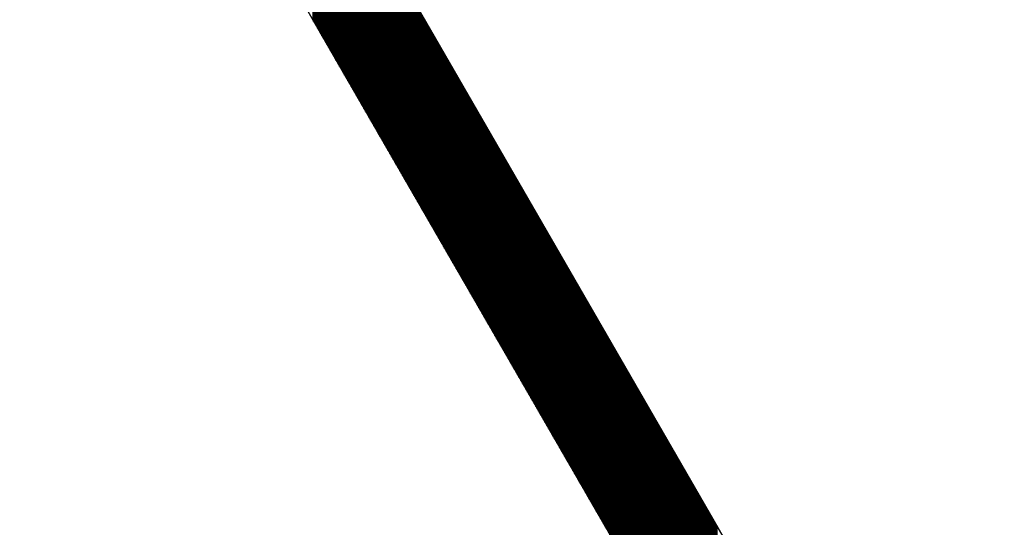
# Model space of a CAD drawing. Extents: x -24 to 44.1, y -23.6 to 47.6.
# Drawn here: x 16.3 to 16.4, y 21.2 to 21.3 of the extents above; entities that cross this region are included whole.
import ezdxf

# ---------------------------------------------------------------- set-up
doc = ezdxf.new("R2010")
doc.units = 0
doc.header["$LTSCALE"] = 0.7
doc.header["$MEASUREMENT"] = 0
doc.layers.get('0').update_dxf_attribs({"linetype": 'CONTINUOUS'})
doc.layers.add('Label', color=1, linetype='CONTINUOUS')

# ---------------------------------------------------------------- blocks, each defined once
blk = doc.blocks.new('*X21')
at = {"color": 0}
for p, q in [((11.19225, 8.37084), (11.19225, 8.39276)), ((11.19231, 8.37073), (11.19231, 8.39265)), ((11.19238, 8.37062), (11.19238, 8.39254)), ((11.19244, 8.37052), (11.19244, 8.39244)), ((11.1925, 8.37041), (11.1925, 8.39233)), ((11.19256, 8.3703), (11.19256, 8.39222)), ((11.19262, 8.37019), (11.19262, 8.39211)), ((11.19269, 8.37008), (11.19269, 8.392)), ((11.19275, 8.36997), (11.19275, 8.39189)), ((11.19281, 8.36987), (11.19281, 8.39179)), ((11.19288, 8.36976), (11.19288, 8.39168)), ((11.19294, 8.36965), (11.19294, 8.39157)), ((11.193, 8.36954), (11.193, 8.39146)), ((11.19306, 8.36943), (11.19306, 8.39135)), ((11.19313, 8.36933), (11.19313, 8.39124)), ((11.19319, 8.36922), (11.19319, 8.39114)), ((11.19325, 8.36911), (11.19325, 8.39103)), ((11.19331, 8.369), (11.19331, 8.39092)), ((11.19337, 8.36889), (11.19337, 8.39081)), ((11.19344, 8.36878), (11.19344, 8.3907)), ((11.1935, 8.36868), (11.1935, 8.3906)), ((11.19356, 8.36857), (11.19356, 8.39049)), ((11.19363, 8.36846), (11.19363, 8.39038)), ((11.19369, 8.36835), (11.19369, 8.39027)), ((11.19375, 8.36824), (11.19375, 8.39016)), ((11.19381, 8.36813), (11.19381, 8.39005)), ((11.19388, 8.36803), (11.19388, 8.38995)), ((11.19394, 8.36792), (11.19394, 8.38984)), ((11.194, 8.36781), (11.194, 8.38973)), ((11.19406, 8.3677), (11.19406, 8.38962)), ((11.19412, 8.36759), (11.19412, 8.38951)), ((11.19419, 8.36748), (11.19419, 8.3894)), ((11.19425, 8.36738), (11.19425, 8.3893)), ((11.19431, 8.36727), (11.19431, 8.38919)), ((11.19438, 8.36716), (11.19438, 8.38908)), ((11.19444, 8.36705), (11.19444, 8.38897)), ((11.1945, 8.36694), (11.1945, 8.38886)), ((11.19456, 8.36684), (11.19456, 8.38875)), ((11.19463, 8.36673), (11.19463, 8.38865)), ((11.19469, 8.36662), (11.19469, 8.38854)), ((11.19475, 8.36651), (11.19475, 8.38843)), ((11.19481, 8.3664), (11.19481, 8.38832)), ((11.19487, 8.36629), (11.19487, 8.38821)), ((11.19494, 8.36619), (11.19494, 8.38811)), ((11.195, 8.36608), (11.195, 8.388)), ((11.19506, 8.36597), (11.19506, 8.38789)), ((11.19513, 8.36586), (11.19513, 8.38778)), ((11.19519, 8.36575), (11.19519, 8.38767)), ((11.19525, 8.36564), (11.19525, 8.38756)), ((11.19531, 8.36554), (11.19531, 8.38746)), ((11.19538, 8.36543), (11.19538, 8.38735)), ((11.19544, 8.36532), (11.19544, 8.38724)), ((11.1955, 8.36521), (11.1955, 8.38713)), ((11.19556, 8.3651), (11.19556, 8.38702)), ((11.19562, 8.365), (11.19562, 8.38691)), ((11.19569, 8.36489), (11.19569, 8.38681)), ((11.19575, 8.36478), (11.19575, 8.3867)), ((11.19581, 8.36467), (11.19581, 8.38659)), ((11.19587, 8.36456), (11.19587, 8.38648)), ((11.19594, 8.36445), (11.19594, 8.38637)), ((11.196, 8.36435), (11.196, 8.38627)), ((11.19606, 8.36424), (11.19606, 8.38616)), ((11.19613, 8.36413), (11.19613, 8.38605)), ((11.19619, 8.36402), (11.19619, 8.38594)), ((11.19625, 8.36391), (11.19625, 8.38583)), ((11.19631, 8.3638), (11.19631, 8.38572)), ((11.19637, 8.3637), (11.19637, 8.38562)), ((11.19644, 8.36359), (11.19644, 8.38551)), ((11.1965, 8.36348), (11.1965, 8.3854)), ((11.19656, 8.36337), (11.19656, 8.38529)), ((11.19662, 8.36326), (11.19662, 8.38518)), ((11.19669, 8.36315), (11.19669, 8.38507)), ((11.19675, 8.36305), (11.19675, 8.38497)), ((11.19681, 8.36294), (11.19681, 8.38486)), ((11.19688, 8.36283), (11.19688, 8.38475)), ((11.19694, 8.36272), (11.19694, 8.38464)), ((11.197, 8.36261), (11.197, 8.38453)), ((11.19706, 8.36251), (11.19706, 8.38442)), ((11.19712, 8.3624), (11.19712, 8.38432)), ((11.19719, 8.36229), (11.19719, 8.38421)), ((11.19725, 8.36218), (11.19725, 8.3841)), ((11.19731, 8.36207), (11.19731, 8.38399)), ((11.19737, 8.36196), (11.19737, 8.38388)), ((11.19744, 8.36186), (11.19744, 8.38378)), ((11.1975, 8.36175), (11.1975, 8.38367)), ((11.19756, 8.36164), (11.19756, 8.38356)), ((11.19763, 8.36153), (11.19763, 8.38345)), ((11.19769, 8.36142), (11.19769, 8.38334)), ((11.19775, 8.36131), (11.19775, 8.38323)), ((11.19781, 8.36121), (11.19781, 8.38313)), ((11.19787, 8.3611), (11.19787, 8.38302)), ((11.19794, 8.36099), (11.19794, 8.38291)), ((11.198, 8.36088), (11.198, 8.3828)), ((11.19806, 8.36077), (11.19806, 8.38269)), ((11.19812, 8.36066), (11.19812, 8.38258)), ((11.19819, 8.36056), (11.19819, 8.38248)), ((11.19825, 8.36045), (11.19825, 8.38237)), ((11.19831, 8.36034), (11.19831, 8.38226)), ((11.19838, 8.36023), (11.19838, 8.38215)), ((11.19844, 8.36012), (11.19844, 8.38204)), ((11.1985, 8.36002), (11.1985, 8.38193)), ((11.19856, 8.35991), (11.19856, 8.38183)), ((11.19862, 8.3598), (11.19862, 8.38172)), ((11.19869, 8.35969), (11.19869, 8.38161)), ((11.19875, 8.35958), (11.19875, 8.3815)), ((11.19881, 8.35947), (11.19881, 8.38139)), ((11.19887, 8.35937), (11.19887, 8.38129)), ((11.19894, 8.35926), (11.19894, 8.38118)), ((11.199, 8.35915), (11.199, 8.38107)), ((11.19906, 8.35904), (11.19906, 8.38096)), ((11.19913, 8.35893), (11.19913, 8.38085)), ((11.19919, 8.35882), (11.19919, 8.38074)), ((11.19925, 8.35872), (11.19925, 8.38064)), ((11.19931, 8.35861), (11.19931, 8.38053)), ((11.19937, 8.3585), (11.19937, 8.38042)), ((11.19944, 8.35839), (11.19944, 8.38031)), ((11.1995, 8.35828), (11.1995, 8.3802)), ((11.19956, 8.35818), (11.19956, 8.38009)), ((11.19962, 8.35807), (11.19962, 8.37999)), ((11.19969, 8.35796), (11.19969, 8.37988)), ((11.19975, 8.35785), (11.19975, 8.37977)), ((11.19981, 8.35774), (11.19981, 8.37966)), ((11.19988, 8.35763), (11.19988, 8.37955)), ((11.19994, 8.35753), (11.19994, 8.37945)), ((11.2, 8.35742), (11.2, 8.37934)), ((11.20006, 8.35731), (11.20006, 8.37923)), ((11.20012, 8.3572), (11.20012, 8.37912)), ((11.20019, 8.35709), (11.20019, 8.37901)), ((11.20025, 8.35698), (11.20025, 8.3789)), ((11.20031, 8.35688), (11.20031, 8.3788)), ((11.20037, 8.35677), (11.20037, 8.37869)), ((11.20044, 8.35666), (11.20044, 8.37858)), ((11.2005, 8.35655), (11.2005, 8.37847)), ((11.20056, 8.35644), (11.20056, 8.37836)), ((11.20063, 8.35633), (11.20063, 8.37825)), ((11.20069, 8.35623), (11.20069, 8.37815)), ((11.20075, 8.35612), (11.20075, 8.37804)), ((11.20081, 8.35601), (11.20081, 8.37793)), ((11.20087, 8.3559), (11.20087, 8.37782)), ((11.20094, 8.35579), (11.20094, 8.37771)), ((11.201, 8.35569), (11.201, 8.3776)), ((11.20106, 8.35558), (11.20106, 8.3775)), ((11.20112, 8.35547), (11.20112, 8.37739)), ((11.20119, 8.35536), (11.20119, 8.37728)), ((11.20125, 8.35525), (11.20125, 8.37717)), ((11.20131, 8.35514), (11.20131, 8.37706)), ((11.20138, 8.35504), (11.20138, 8.37696)), ((11.20144, 8.35493), (11.20144, 8.37685)), ((11.2015, 8.35482), (11.2015, 8.37674)), ((11.20156, 8.35471), (11.20156, 8.37663)), ((11.20162, 8.3546), (11.20162, 8.37652)), ((11.20169, 8.35449), (11.20169, 8.37641)), ((11.20175, 8.35439), (11.20175, 8.37631)), ((11.20181, 8.35428), (11.20181, 8.3762)), ((11.20187, 8.35417), (11.20187, 8.37609)), ((11.20194, 8.35406), (11.20194, 8.37598)), ((11.202, 8.35395), (11.202, 8.37587)), ((11.20206, 8.35385), (11.20206, 8.37576)), ((11.20213, 8.35374), (11.20213, 8.37566)), ((11.20219, 8.35363), (11.20219, 8.37555)), ((11.20225, 8.35352), (11.20225, 8.37544)), ((11.20231, 8.35341), (11.20231, 8.37533)), ((11.20237, 8.3533), (11.20237, 8.37522)), ((11.20244, 8.3532), (11.20244, 8.37512)), ((11.2025, 8.35309), (11.2025, 8.37501)), ((11.20256, 8.35298), (11.20256, 8.3749)), ((11.20262, 8.35287), (11.20262, 8.37479)), ((11.20269, 8.35276), (11.20269, 8.37468)), ((11.20275, 8.35265), (11.20275, 8.37457)), ((11.20281, 8.35255), (11.20281, 8.37447)), ((11.20288, 8.35244), (11.20288, 8.37436)), ((11.20294, 8.35233), (11.20294, 8.37425)), ((11.203, 8.35222), (11.203, 8.37414)), ((11.20306, 8.35211), (11.20306, 8.37403)), ((11.20312, 8.352), (11.20312, 8.37392)), ((11.20319, 8.3519), (11.20319, 8.37382)), ((11.20325, 8.35179), (11.20325, 8.37371)), ((11.20331, 8.35168), (11.20331, 8.3736)), ((11.20337, 8.35157), (11.20337, 8.37349)), ((11.20344, 8.35146), (11.20344, 8.37338)), ((11.2035, 8.35136), (11.2035, 8.37327)), ((11.20356, 8.35125), (11.20356, 8.37317)), ((11.20363, 8.35114), (11.20363, 8.37306)), ((11.20369, 8.35103), (11.20369, 8.37295)), ((11.20375, 8.35092), (11.20375, 8.37284)), ((11.20381, 8.35081), (11.20381, 8.37273)), ((11.20388, 8.35071), (11.20388, 8.37263)), ((11.20394, 8.3506), (11.20394, 8.37252)), ((11.204, 8.35049), (11.204, 8.37241)), ((11.20406, 8.35038), (11.20406, 8.3723)), ((11.20412, 8.35027), (11.20412, 8.37219)), ((11.20419, 8.35016), (11.20419, 8.37208)), ((11.20425, 8.35006), (11.20425, 8.37198)), ((11.20431, 8.34995), (11.20431, 8.37187)), ((11.20438, 8.34984), (11.20438, 8.37176)), ((11.20444, 8.34973), (11.20444, 8.37165)), ((11.2045, 8.34962), (11.2045, 8.37154)), ((11.20456, 8.34951), (11.20456, 8.37143)), ((11.20463, 8.34941), (11.20463, 8.37133)), ((11.20469, 8.3493), (11.20469, 8.37122)), ((11.20475, 8.34919), (11.20475, 8.37111)), ((11.20481, 8.34908), (11.20481, 8.371)), ((11.20487, 8.34897), (11.20487, 8.37089)), ((11.20494, 8.34887), (11.20494, 8.37078)), ((11.205, 8.34876), (11.205, 8.37068)), ((11.20506, 8.34865), (11.20506, 8.37057)), ((11.20513, 8.34854), (11.20513, 8.37046)), ((11.20519, 8.34843), (11.20519, 8.37035)), ((11.20525, 8.34832), (11.20525, 8.37024)), ((11.20531, 8.34822), (11.20531, 8.37014)), ((11.20538, 8.34811), (11.20538, 8.37003)), ((11.20544, 8.348), (11.20544, 8.36992)), ((11.2055, 8.34789), (11.2055, 8.36981)), ((11.20556, 8.34778), (11.20556, 8.3697)), ((11.20562, 8.34767), (11.20562, 8.36959)), ((11.20569, 8.34757), (11.20569, 8.36949)), ((11.20575, 8.34746), (11.20575, 8.36938)), ((11.20581, 8.34735), (11.20581, 8.36927)), ((11.20588, 8.34724), (11.20588, 8.36916)), ((11.20594, 8.34713), (11.20594, 8.36905)), ((11.206, 8.34703), (11.206, 8.36894)), ((11.20606, 8.34692), (11.20606, 8.36884)), ((11.20613, 8.34681), (11.20613, 8.36873)), ((11.20619, 8.3467), (11.20619, 8.36862)), ((11.20625, 8.34659), (11.20625, 8.36851)), ((11.20631, 8.34648), (11.20631, 8.3684)), ((11.20637, 8.34638), (11.20637, 8.3683)), ((11.20644, 8.34627), (11.20644, 8.36819)), ((11.2065, 8.34616), (11.2065, 8.36808)), ((11.20656, 8.34605), (11.20656, 8.36797)), ((11.20663, 8.34594), (11.20663, 8.36786)), ((11.20669, 8.34583), (11.20669, 8.36775)), ((11.20675, 8.34573), (11.20675, 8.36765)), ((11.20681, 8.34562), (11.20681, 8.36754)), ((11.20688, 8.34551), (11.20688, 8.36743)), ((11.20694, 8.3454), (11.20694, 8.36732)), ((11.207, 8.34529), (11.207, 8.36721)), ((11.20706, 8.34518), (11.20706, 8.3671)), ((11.20712, 8.34508), (11.20712, 8.367)), ((11.20719, 8.34497), (11.20719, 8.36689)), ((11.20725, 8.34486), (11.20725, 8.36678)), ((11.20731, 8.34475), (11.20731, 8.36667)), ((11.20738, 8.34464), (11.20738, 8.36656)), ((11.20744, 8.34454), (11.20744, 8.36645)), ((11.2075, 8.34443), (11.2075, 8.36635)), ((11.20756, 8.34432), (11.20756, 8.36624)), ((11.20763, 8.34421), (11.20763, 8.36613)), ((11.20769, 8.3441), (11.20769, 8.36602)), ((11.20775, 8.34399), (11.20775, 8.36591)), ((11.20781, 8.34389), (11.20781, 8.36581)), ((11.20787, 8.34378), (11.20787, 8.3657)), ((11.20794, 8.34367), (11.20794, 8.36559)), ((11.208, 8.34356), (11.208, 8.36548)), ((11.20806, 8.34345), (11.20806, 8.36537)), ((11.20813, 8.34334), (11.20813, 8.36526)), ((11.20819, 8.34324), (11.20819, 8.36516)), ((11.20825, 8.34313), (11.20825, 8.36505)), ((11.20831, 8.34302), (11.20831, 8.36494)), ((11.20838, 8.34291), (11.20838, 8.36483)), ((11.20844, 8.3428), (11.20844, 8.36472)), ((11.2085, 8.34269), (11.2085, 8.36461)), ((11.20856, 8.34259), (11.20856, 8.36451)), ((11.20862, 8.34248), (11.20862, 8.3644)), ((11.20869, 8.34237), (11.20869, 8.36429)), ((11.20875, 8.34226), (11.20875, 8.36418)), ((11.20881, 8.34215), (11.20881, 8.36407)), ((11.20888, 8.34205), (11.20888, 8.36396)), ((11.20894, 8.34194), (11.20894, 8.36386)), ((11.209, 8.34183), (11.209, 8.36375)), ((11.20906, 8.34172), (11.20906, 8.36364)), ((11.20913, 8.34161), (11.20913, 8.36353)), ((11.20919, 8.3415), (11.20919, 8.36342)), ((11.20925, 8.3414), (11.20925, 8.36332)), ((11.20931, 8.34129), (11.20931, 8.36321)), ((11.20937, 8.34118), (11.20937, 8.3631)), ((11.20944, 8.34107), (11.20944, 8.36299)), ((11.2095, 8.34096), (11.2095, 8.36288)), ((11.20956, 8.34085), (11.20956, 8.36277)), ((11.20963, 8.34075), (11.20963, 8.36267)), ((11.20969, 8.34064), (11.20969, 8.36256)), ((11.20975, 8.34053), (11.20975, 8.36245)), ((11.20981, 8.34042), (11.20981, 8.36234)), ((11.20988, 8.34031), (11.20988, 8.36223)), ((11.20994, 8.34021), (11.20994, 8.36212)), ((11.21, 8.3401), (11.21, 8.36202)), ((11.21006, 8.33999), (11.21006, 8.36191)), ((11.21012, 8.33988), (11.21012, 8.3618)), ((11.21019, 8.33977), (11.21019, 8.36169)), ((11.21025, 8.33966), (11.21025, 8.36158)), ((11.21031, 8.33956), (11.21031, 8.36148)), ((11.21038, 8.33945), (11.21038, 8.36137)), ((11.21044, 8.33934), (11.21044, 8.36126)), ((11.2105, 8.33923), (11.2105, 8.36115)), ((11.21056, 8.33912), (11.21056, 8.36104)), ((11.21063, 8.33901), (11.21063, 8.36093)), ((11.21069, 8.33891), (11.21069, 8.36083)), ((11.21075, 8.3388), (11.21075, 8.36072)), ((11.21081, 8.33869), (11.21081, 8.36061)), ((11.21087, 8.33858), (11.21087, 8.3605)), ((11.21094, 8.33847), (11.21094, 8.36039)), ((11.211, 8.33836), (11.211, 8.36028)), ((11.21106, 8.33826), (11.21106, 8.36018)), ((11.21112, 8.33815), (11.21112, 8.36007)), ((11.21119, 8.33804), (11.21119, 8.35996)), ((11.21125, 8.33793), (11.21125, 8.35985)), ((11.21131, 8.33782), (11.21131, 8.35974)), ((11.21138, 8.33772), (11.21138, 8.35963)), ((11.21144, 8.33761), (11.21144, 8.35953)), ((11.2115, 8.3375), (11.2115, 8.35942)), ((11.21156, 8.33739), (11.21156, 8.35931)), ((11.21162, 8.33728), (11.21162, 8.3592)), ((11.21169, 8.33717), (11.21169, 8.35909)), ((11.21175, 8.33707), (11.21175, 8.35899)), ((11.21181, 8.33696), (11.21181, 8.35888)), ((11.21187, 8.33685), (11.21187, 8.35877)), ((11.21194, 8.33674), (11.21194, 8.35866)), ((11.212, 8.33663), (11.212, 8.35855)), ((11.21206, 8.33652), (11.21206, 8.35844)), ((11.21213, 8.33642), (11.21213, 8.35834)), ((11.21219, 8.33631), (11.21219, 8.35823)), ((11.21225, 8.3362), (11.21225, 8.35812)), ((11.21231, 8.33609), (11.21231, 8.35801)), ((11.21237, 8.33598), (11.21237, 8.3579)), ((11.21244, 8.33587), (11.21244, 8.35779)), ((11.2125, 8.33577), (11.2125, 8.35769)), ((11.21256, 8.33566), (11.21256, 8.35758)), ((11.21262, 8.33555), (11.21262, 8.35747)), ((11.21269, 8.33544), (11.21269, 8.35736)), ((11.21275, 8.33533), (11.21275, 8.35725)), ((11.21281, 8.33523), (11.21281, 8.35714)), ((11.21288, 8.33512), (11.21288, 8.35704)), ((11.21294, 8.33501), (11.21294, 8.35693)), ((11.213, 8.3349), (11.213, 8.35682)), ((11.21306, 8.33479), (11.21306, 8.35671)), ((11.21312, 8.33468), (11.21312, 8.3566)), ((11.21319, 8.33458), (11.21319, 8.3565)), ((11.21325, 8.33447), (11.21325, 8.35639)), ((11.21331, 8.33436), (11.21331, 8.35628)), ((11.21337, 8.33425), (11.21337, 8.35617)), ((11.21344, 8.33414), (11.21344, 8.35606)), ((11.2135, 8.33403), (11.2135, 8.35595)), ((11.21356, 8.33393), (11.21356, 8.35585)), ((11.21363, 8.33382), (11.21363, 8.35574)), ((11.21369, 8.33371), (11.21369, 8.35563)), ((11.21375, 8.3336), (11.21375, 8.35552)), ((11.21381, 8.33349), (11.21381, 8.35541)), ((11.21387, 8.33339), (11.21387, 8.3553)), ((11.21394, 8.33328), (11.21394, 8.3552)), ((11.214, 8.33317), (11.214, 8.35509)), ((11.21406, 8.33306), (11.21406, 8.35498)), ((11.21412, 8.33295), (11.21412, 8.35487)), ((11.21419, 8.33284), (11.21419, 8.35476)), ((11.21425, 8.33274), (11.21425, 8.35466)), ((11.21431, 8.33263), (11.21431, 8.35455)), ((11.21438, 8.33252), (11.21438, 8.35444)), ((11.21444, 8.33241), (11.21444, 8.35433)), ((11.2145, 8.3323), (11.2145, 8.35422)), ((11.21456, 8.33219), (11.21456, 8.35411)), ((11.21462, 8.33209), (11.21462, 8.35401)), ((11.21469, 8.33198), (11.21469, 8.3539)), ((11.21475, 8.33187), (11.21475, 8.35379)), ((11.21481, 8.33176), (11.21481, 8.35368)), ((11.21487, 8.33165), (11.21487, 8.35357)), ((11.21494, 8.33154), (11.21494, 8.35346)), ((11.215, 8.33144), (11.215, 8.35336)), ((11.21506, 8.33133), (11.21506, 8.35325)), ((11.21513, 8.33122), (11.21513, 8.35314)), ((11.21519, 8.33111), (11.21519, 8.35303)), ((11.21525, 8.331), (11.21525, 8.35292)), ((11.21531, 8.3309), (11.21531, 8.35281)), ((11.21537, 8.33079), (11.21537, 8.35271)), ((11.21544, 8.33068), (11.21544, 8.3526)), ((11.2155, 8.33057), (11.2155, 8.35249)), ((11.21556, 8.33046), (11.21556, 8.35238)), ((11.21562, 8.33035), (11.21562, 8.35227)), ((11.21569, 8.33025), (11.21569, 8.35217)), ((11.21575, 8.33014), (11.21575, 8.35206)), ((11.21581, 8.33003), (11.21581, 8.35195)), ((11.21588, 8.32992), (11.21588, 8.35184)), ((11.21594, 8.32981), (11.21594, 8.35173)), ((11.216, 8.3297), (11.216, 8.35162)), ((11.21606, 8.3296), (11.21606, 8.35152)), ((11.21612, 8.32949), (11.21612, 8.35141)), ((11.21619, 8.32938), (11.21619, 8.3513)), ((11.21625, 8.32927), (11.21625, 8.35119)), ((11.21631, 8.32916), (11.21631, 8.35108)), ((11.21637, 8.32906), (11.21637, 8.35097)), ((11.21644, 8.32895), (11.21644, 8.35087)), ((11.2165, 8.32884), (11.2165, 8.35076)), ((11.21656, 8.32873), (11.21656, 8.35065)), ((11.21663, 8.32862), (11.21663, 8.35054)), ((11.21669, 8.32851), (11.21669, 8.35043)), ((11.21675, 8.32841), (11.21675, 8.35033)), ((11.21681, 8.3283), (11.21681, 8.35022)), ((11.21687, 8.32819), (11.21687, 8.35011)), ((11.21694, 8.32808), (11.21694, 8.35)), ((11.217, 8.32797), (11.217, 8.34989)), ((11.21706, 8.32786), (11.21706, 8.34978)), ((11.21712, 8.32776), (11.21712, 8.34968)), ((11.21719, 8.32765), (11.21719, 8.34957)), ((11.21725, 8.32754), (11.21725, 8.34946)), ((11.21731, 8.32743), (11.21731, 8.34935)), ((11.21738, 8.32732), (11.21738, 8.34924)), ((11.21744, 8.32721), (11.21744, 8.34913)), ((11.2175, 8.32711), (11.2175, 8.34903)), ((11.21756, 8.327), (11.21756, 8.34892)), ((11.21762, 8.32689), (11.21762, 8.34881)), ((11.21769, 8.32678), (11.21769, 8.3487)), ((11.21775, 8.32667), (11.21775, 8.34859)), ((11.21781, 8.32657), (11.21781, 8.34848)), ((11.21787, 8.32646), (11.21787, 8.34838)), ((11.21794, 8.32635), (11.21794, 8.34827)), ((11.218, 8.32624), (11.218, 8.34816)), ((11.21806, 8.32613), (11.21806, 8.34805)), ((11.21813, 8.32602), (11.21813, 8.34794)), ((11.21819, 8.32592), (11.21819, 8.34784)), ((11.21825, 8.32581), (11.21825, 8.34773)), ((11.21831, 8.3257), (11.21831, 8.34762)), ((11.21837, 8.32559), (11.21837, 8.34751)), ((11.21844, 8.32548), (11.21844, 8.3474)), ((11.2185, 8.32537), (11.2185, 8.34729)), ((11.21856, 8.32527), (11.21856, 8.34719)), ((11.21862, 8.32516), (11.21862, 8.34708)), ((11.21869, 8.32505), (11.21869, 8.34697)), ((11.21875, 8.32494), (11.21875, 8.34686)), ((11.21881, 8.32483), (11.21881, 8.34675)), ((11.21888, 8.32472), (11.21888, 8.34664)), ((11.21894, 8.32462), (11.21894, 8.34654)), ((11.219, 8.32451), (11.219, 8.34643)), ((11.21906, 8.3244), (11.21906, 8.34632)), ((11.21913, 8.32429), (11.21913, 8.34621)), ((11.21919, 8.32418), (11.21919, 8.3461)), ((11.21925, 8.32408), (11.21925, 8.34599)), ((11.21931, 8.32397), (11.21931, 8.34589)), ((11.21937, 8.32386), (11.21937, 8.34578)), ((11.21944, 8.32375), (11.21944, 8.34567)), ((11.2195, 8.32364), (11.2195, 8.34556)), ((11.21956, 8.32353), (11.21956, 8.34545)), ((11.21963, 8.32343), (11.21963, 8.34535)), ((11.21969, 8.32332), (11.21969, 8.34524)), ((11.21975, 8.32321), (11.21975, 8.34513)), ((11.21981, 8.3231), (11.21981, 8.34502)), ((11.21988, 8.32299), (11.21988, 8.34491)), ((11.21994, 8.32288), (11.21994, 8.3448)), ((11.22, 8.32278), (11.22, 8.3447)), ((11.22006, 8.32267), (11.22006, 8.34459)), ((11.22012, 8.32256), (11.22012, 8.34448)), ((11.22019, 8.32245), (11.22019, 8.34437)), ((11.22025, 8.32234), (11.22025, 8.34426)), ((11.22031, 8.32224), (11.22031, 8.34415)), ((11.22038, 8.32213), (11.22038, 8.34405)), ((11.22044, 8.32202), (11.22044, 8.34394)), ((11.2205, 8.32191), (11.2205, 8.34383)), ((11.22056, 8.3218), (11.22056, 8.34372)), ((11.22063, 8.32169), (11.22063, 8.34361)), ((11.22069, 8.32159), (11.22069, 8.34351)), ((11.22075, 8.32148), (11.22075, 8.3434)), ((11.22081, 8.32137), (11.22081, 8.34329)), ((11.22087, 8.32126), (11.22087, 8.34318)), ((11.22094, 8.32115), (11.22094, 8.34307)), ((11.221, 8.32104), (11.221, 8.34296)), ((11.22106, 8.32094), (11.22106, 8.34286)), ((11.22113, 8.32083), (11.22113, 8.34275)), ((11.22119, 8.32072), (11.22119, 8.34264)), ((11.22125, 8.32061), (11.22125, 8.34253)), ((11.22131, 8.3205), (11.22131, 8.34242)), ((11.22138, 8.32039), (11.22138, 8.34231)), ((11.22144, 8.32029), (11.22144, 8.34221)), ((11.2215, 8.32018), (11.2215, 8.3421)), ((11.22156, 8.32007), (11.22156, 8.34199)), ((11.22162, 8.31996), (11.22162, 8.34188)), ((11.22169, 8.31985), (11.22169, 8.34177)), ((11.22175, 8.31975), (11.22175, 8.34166)), ((11.22181, 8.31964), (11.22181, 8.34156)), ((11.22188, 8.31953), (11.22188, 8.34145)), ((11.22194, 8.31942), (11.22194, 8.34134)), ((11.222, 8.31931), (11.222, 8.34123)), ((11.22206, 8.3192), (11.22206, 8.34112)), ((11.22213, 8.3191), (11.22213, 8.34102)), ((11.22219, 8.31899), (11.22219, 8.34091)), ((11.22225, 8.31888), (11.22225, 8.3408)), ((11.22231, 8.31877), (11.22231, 8.34069)), ((11.22237, 8.31866), (11.22237, 8.34058)), ((11.22244, 8.31855), (11.22244, 8.34047)), ((11.2225, 8.31845), (11.2225, 8.34037)), ((11.22256, 8.31834), (11.22256, 8.34026)), ((11.22263, 8.31823), (11.22263, 8.34015)), ((11.22269, 8.31812), (11.22269, 8.34004)), ((11.22275, 8.31801), (11.22275, 8.33993)), ((11.22281, 8.3179), (11.22281, 8.33982)), ((11.22288, 8.3178), (11.22288, 8.33972)), ((11.22294, 8.31769), (11.22294, 8.33961)), ((11.223, 8.31758), (11.223, 8.3395)), ((11.22306, 8.31747), (11.22306, 8.33939)), ((11.22312, 8.31736), (11.22312, 8.33928)), ((11.22319, 8.31726), (11.22319, 8.33917)), ((11.22325, 8.31715), (11.22325, 8.33907)), ((11.22331, 8.31704), (11.22331, 8.33896)), ((11.22338, 8.31693), (11.22338, 8.33885)), ((11.22344, 8.31682), (11.22344, 8.33874)), ((11.2235, 8.31671), (11.2235, 8.33863)), ((11.22356, 8.31661), (11.22356, 8.33853)), ((11.22363, 8.3165), (11.22363, 8.33842)), ((11.22369, 8.31639), (11.22369, 8.33831)), ((11.22375, 8.31628), (11.22375, 8.3382)), ((11.22381, 8.31617), (11.22381, 8.33809)), ((11.22387, 8.31606), (11.22387, 8.33798)), ((11.22394, 8.31596), (11.22394, 8.33788)), ((11.224, 8.31585), (11.224, 8.33777)), ((11.22406, 8.31574), (11.22406, 8.33766)), ((11.22413, 8.31563), (11.22413, 8.33755)), ((11.22419, 8.31552), (11.22419, 8.33744)), ((11.22425, 8.31542), (11.22425, 8.33733)), ((11.22431, 8.31531), (11.22431, 8.33723)), ((11.22438, 8.3152), (11.22438, 8.33712)), ((11.22444, 8.31509), (11.22444, 8.33701)), ((11.2245, 8.31498), (11.2245, 8.3369)), ((11.22456, 8.31487), (11.22456, 8.33679)), ((11.22462, 8.31477), (11.22462, 8.33669)), ((11.22469, 8.31466), (11.22469, 8.33658)), ((11.22475, 8.31455), (11.22475, 8.33647)), ((11.22481, 8.31444), (11.22481, 8.33636)), ((11.22488, 8.31433), (11.22488, 8.33625)), ((11.22494, 8.31422), (11.22494, 8.33614)), ((11.225, 8.31412), (11.225, 8.33604)), ((11.22506, 8.31401), (11.22506, 8.33593)), ((11.22513, 8.3139), (11.22513, 8.33582)), ((11.22519, 8.31379), (11.22519, 8.33571)), ((11.22525, 8.31368), (11.22525, 8.3356)), ((11.22531, 8.31357), (11.22531, 8.33549)), ((11.22537, 8.31347), (11.22537, 8.33539)), ((11.22544, 8.31336), (11.22544, 8.33528)), ((11.2255, 8.31325), (11.2255, 8.33517)), ((11.22556, 8.31314), (11.22556, 8.33506)), ((11.22563, 8.31303), (11.22563, 8.33495)), ((11.22569, 8.31293), (11.22569, 8.33484)), ((11.22575, 8.31282), (11.22575, 8.33474)), ((11.22581, 8.31271), (11.22581, 8.33463)), ((11.22588, 8.3126), (11.22588, 8.33452)), ((11.22594, 8.31249), (11.22594, 8.33441)), ((11.226, 8.31238), (11.226, 8.3343)), ((11.22606, 8.31228), (11.22606, 8.3342)), ((11.22612, 8.31217), (11.22612, 8.33409)), ((11.22619, 8.31206), (11.22619, 8.33398)), ((11.22625, 8.31195), (11.22625, 8.33387)), ((11.22631, 8.31184), (11.22631, 8.33376)), ((11.22638, 8.31173), (11.22638, 8.33365)), ((11.22644, 8.31163), (11.22644, 8.33355)), ((11.2265, 8.31152), (11.2265, 8.33344)), ((11.22656, 8.31141), (11.22656, 8.33333)), ((11.22663, 8.3113), (11.22663, 8.33322)), ((11.22669, 8.31119), (11.22669, 8.33311)), ((11.22675, 8.31109), (11.22675, 8.333)), ((11.22681, 8.31098), (11.22681, 8.3329)), ((11.22687, 8.31087), (11.22687, 8.33279)), ((11.22694, 8.31076), (11.22694, 8.33268)), ((11.227, 8.31065), (11.227, 8.33257)), ((11.22706, 8.31054), (11.22706, 8.33246)), ((11.22712, 8.31044), (11.22712, 8.33235)), ((11.22719, 8.31033), (11.22719, 8.33225)), ((11.22725, 8.31022), (11.22725, 8.33214)), ((11.22731, 8.31011), (11.22731, 8.33203)), ((11.22738, 8.31), (11.22738, 8.33192)), ((11.22744, 8.30989), (11.22744, 8.33181)), ((11.2275, 8.30979), (11.2275, 8.33171)), ((11.22756, 8.30968), (11.22756, 8.3316)), ((11.22762, 8.30957), (11.22762, 8.33149)), ((11.22769, 8.30946), (11.22769, 8.33138)), ((11.22775, 8.30935), (11.22775, 8.33127)), ((11.22781, 8.30924), (11.22781, 8.33116)), ((11.22787, 8.30914), (11.22787, 8.33106)), ((11.22794, 8.30903), (11.22794, 8.33095)), ((11.228, 8.30892), (11.228, 8.33084)), ((11.22806, 8.30881), (11.22806, 8.33073)), ((11.22813, 8.3087), (11.22813, 8.33062)), ((11.22819, 8.3086), (11.22819, 8.33051)), ((11.22825, 8.30849), (11.22825, 8.33041)), ((11.22831, 8.30838), (11.22831, 8.3303)), ((11.22837, 8.30827), (11.22837, 8.33019)), ((11.22844, 8.30816), (11.22844, 8.33008)), ((11.2285, 8.30805), (11.2285, 8.32997)), ((11.22856, 8.30795), (11.22856, 8.32987)), ((11.22862, 8.30784), (11.22862, 8.32976)), ((11.22869, 8.30773), (11.22869, 8.32965)), ((11.22875, 8.30762), (11.22875, 8.32954)), ((11.22881, 8.30751), (11.22881, 8.32943)), ((11.22888, 8.3074), (11.22888, 8.32932)), ((11.22894, 8.3073), (11.22894, 8.32922)), ((11.229, 8.30719), (11.229, 8.32911)), ((11.22906, 8.30708), (11.22906, 8.329)), ((11.22912, 8.30697), (11.22912, 8.32889)), ((11.22919, 8.30686), (11.22919, 8.32878)), ((11.22925, 8.30675), (11.22925, 8.32867)), ((11.22931, 8.30665), (11.22931, 8.32857)), ((11.22937, 8.30654), (11.22937, 8.32846)), ((11.22944, 8.30643), (11.22944, 8.32835)), ((11.2295, 8.30632), (11.2295, 8.32824)), ((11.22956, 8.30621), (11.22956, 8.32813)), ((11.22963, 8.30611), (11.22963, 8.32802)), ((11.22969, 8.306), (11.22969, 8.32792)), ((11.22975, 8.30589), (11.22975, 8.32781)), ((11.22981, 8.30578), (11.22981, 8.3277)), ((11.22987, 8.30567), (11.22987, 8.32759)), ((11.22994, 8.30556), (11.22994, 8.32748)), ((11.23, 8.30546), (11.23, 8.32738)), ((11.23006, 8.30535), (11.23006, 8.32727)), ((11.23012, 8.30524), (11.23012, 8.32716)), ((11.23019, 8.30513), (11.23019, 8.32705)), ((11.23025, 8.30502), (11.23025, 8.32694)), ((11.23031, 8.30491), (11.23031, 8.32683)), ((11.23038, 8.30481), (11.23038, 8.32673)), ((11.23044, 8.3047), (11.23044, 8.32662)), ((11.2305, 8.30459), (11.2305, 8.32651)), ((11.23056, 8.30448), (11.23056, 8.3264)), ((11.23062, 8.30437), (11.23062, 8.32629)), ((11.23069, 8.30427), (11.23069, 8.32618)), ((11.23075, 8.30416), (11.23075, 8.32608)), ((11.23081, 8.30405), (11.23081, 8.32597)), ((11.23087, 8.30394), (11.23087, 8.32586)), ((11.23094, 8.30383), (11.23094, 8.32575)), ((11.231, 8.30372), (11.231, 8.32564)), ((11.23106, 8.30362), (11.23106, 8.32554)), ((11.23113, 8.30351), (11.23113, 8.32543)), ((11.23119, 8.3034), (11.23119, 8.32532)), ((11.23125, 8.30329), (11.23125, 8.32521)), ((11.23131, 8.30318), (11.23131, 8.3251)), ((11.23137, 8.30307), (11.23137, 8.32499)), ((11.23144, 8.30297), (11.23144, 8.32489)), ((11.2315, 8.30286), (11.2315, 8.32478)), ((11.23156, 8.30275), (11.23156, 8.32467)), ((11.23162, 8.30264), (11.23162, 8.32456)), ((11.23169, 8.30253), (11.23169, 8.32445)), ((11.23175, 8.30242), (11.23175, 8.32434)), ((11.23181, 8.30232), (11.23181, 8.32424)), ((11.23188, 8.30221), (11.23188, 8.32413)), ((11.23194, 8.3021), (11.23194, 8.32402)), ((11.232, 8.30199), (11.232, 8.32391)), ((11.23206, 8.30188), (11.23206, 8.3238)), ((11.23212, 8.30178), (11.23212, 8.32369)), ((11.23219, 8.30167), (11.23219, 8.32359)), ((11.23225, 8.30156), (11.23225, 8.32348)), ((11.23231, 8.30145), (11.23231, 8.32337)), ((11.23237, 8.30134), (11.23237, 8.32326)), ((11.23244, 8.30123), (11.23244, 8.32315)), ((11.2325, 8.30113), (11.2325, 8.32305)), ((11.23256, 8.30102), (11.23256, 8.32294)), ((11.23263, 8.30091), (11.23263, 8.32283)), ((11.23269, 8.3008), (11.23269, 8.32272)), ((11.23275, 8.30069), (11.23275, 8.32261)), ((11.23281, 8.30058), (11.23281, 8.3225)), ((11.23287, 8.30048), (11.23287, 8.3224)), ((11.23294, 8.30037), (11.23294, 8.32229)), ((11.233, 8.30026), (11.233, 8.32218)), ((11.23306, 8.30015), (11.23306, 8.32207)), ((11.23312, 8.30004), (11.23312, 8.32196)), ((11.23319, 8.29993), (11.23319, 8.32185)), ((11.23325, 8.29983), (11.23325, 8.32175)), ((11.23331, 8.29972), (11.23331, 8.32164)), ((11.23338, 8.29961), (11.23338, 8.32153)), ((11.23344, 8.2995), (11.23344, 8.32142)), ((11.2335, 8.29939), (11.2335, 8.32131)), ((11.23356, 8.29929), (11.23356, 8.3212)), ((11.23362, 8.29918), (11.23362, 8.3211)), ((11.23369, 8.29907), (11.23369, 8.32099)), ((11.23375, 8.29896), (11.23375, 8.32088)), ((11.23381, 8.29885), (11.23381, 8.32077)), ((11.23387, 8.29874), (11.23387, 8.32066)), ((11.23394, 8.29864), (11.23394, 8.32056)), ((11.234, 8.29853), (11.234, 8.32045)), ((11.23406, 8.29842), (11.23406, 8.32034)), ((11.23413, 8.29831), (11.23413, 8.32023)), ((11.23419, 8.2982), (11.23419, 8.32012)), ((11.23425, 8.29809), (11.23425, 8.32001)), ((11.23431, 8.29799), (11.23431, 8.31991)), ((11.23438, 8.29788), (11.23438, 8.3198)), ((11.23444, 8.29777), (11.23444, 8.31969)), ((11.2345, 8.29766), (11.2345, 8.31958)), ((11.23456, 8.29755), (11.23456, 8.31947)), ((11.23462, 8.29745), (11.23462, 8.31936)), ((11.23469, 8.29734), (11.23469, 8.31926)), ((11.23475, 8.29723), (11.23475, 8.31915)), ((11.23481, 8.29712), (11.23481, 8.31904)), ((11.23488, 8.29701), (11.23488, 8.31893)), ((11.23494, 8.2969), (11.23494, 8.31882)), ((11.235, 8.2968), (11.235, 8.31872)), ((11.23506, 8.29669), (11.23506, 8.31861)), ((11.23513, 8.29658), (11.23513, 8.3185)), ((11.23519, 8.29647), (11.23519, 8.31839)), ((11.23525, 8.29636), (11.23525, 8.31828)), ((11.23531, 8.29625), (11.23531, 8.31817)), ((11.23537, 8.29615), (11.23537, 8.31807)), ((11.23544, 8.29604), (11.23544, 8.31796)), ((11.2355, 8.29593), (11.2355, 8.31785)), ((11.23556, 8.29582), (11.23556, 8.31774)), ((11.23563, 8.29571), (11.23563, 8.31763)), ((11.23569, 8.2956), (11.23569, 8.31752)), ((11.23575, 8.2955), (11.23575, 8.31742)), ((11.23581, 8.29539), (11.23581, 8.31731)), ((11.23588, 8.29528), (11.23588, 8.3172)), ((11.23594, 8.29517), (11.23594, 8.31709)), ((11.236, 8.29506), (11.236, 8.31698)), ((11.23606, 8.29496), (11.23606, 8.31687)), ((11.23612, 8.29485), (11.23612, 8.31677)), ((11.23619, 8.29474), (11.23619, 8.31666)), ((11.23625, 8.29463), (11.23625, 8.31655)), ((11.23631, 8.29452), (11.23631, 8.31644)), ((11.23638, 8.29441), (11.23638, 8.31633)), ((11.23644, 8.29431), (11.23644, 8.31623)), ((11.2365, 8.2942), (11.2365, 8.31612)), ((11.23656, 8.29409), (11.23656, 8.31601)), ((11.23663, 8.29398), (11.23663, 8.3159)), ((11.23669, 8.29387), (11.23669, 8.31579)), ((11.23675, 8.29376), (11.23675, 8.31568)), ((11.23681, 8.29366), (11.23681, 8.31558)), ((11.23687, 8.29355), (11.23687, 8.31547)), ((11.23694, 8.29344), (11.23694, 8.31536)), ((11.237, 8.29333), (11.237, 8.31525)), ((11.23706, 8.29322), (11.23706, 8.31514)), ((11.23713, 8.29311), (11.23713, 8.31503)), ((11.23719, 8.29301), (11.23719, 8.31493)), ((11.23725, 8.2929), (11.23725, 8.31482)), ((11.23731, 8.29279), (11.23731, 8.31471)), ((11.23738, 8.29268), (11.23738, 8.3146)), ((11.23744, 8.29257), (11.23744, 8.31449)), ((11.2375, 8.29247), (11.2375, 8.31438)), ((11.23756, 8.29236), (11.23756, 8.31428)), ((11.23762, 8.29225), (11.23762, 8.31417)), ((11.23769, 8.29214), (11.23769, 8.31406)), ((11.23775, 8.29203), (11.23775, 8.31395)), ((11.23781, 8.29192), (11.23781, 8.31384)), ((11.23788, 8.29182), (11.23788, 8.31374)), ((11.23794, 8.29171), (11.23794, 8.31363))]:
    blk.add_line(p, q, dxfattribs=at)

msp = doc.modelspace()

# ---------------------------------------------------------------- linework, layer by layer
at = {"layer": 'Label', "color": 7}
for points in [[(16.41518, 21.10459), (16.54775, 21.3342), (16.28262, 21.3342)], [(16.41514, 21.12659), (16.52848, 21.3229), (16.3018, 21.3229)]]:
    msp.add_lwpolyline(points, close=True, dxfattribs=at)

# ---------------------------------------------------------------- block references
msp.add_blockref('*X21', (5.12355, 12.90589), dxfattribs=at)

doc.saveas('drawing.dxf')
